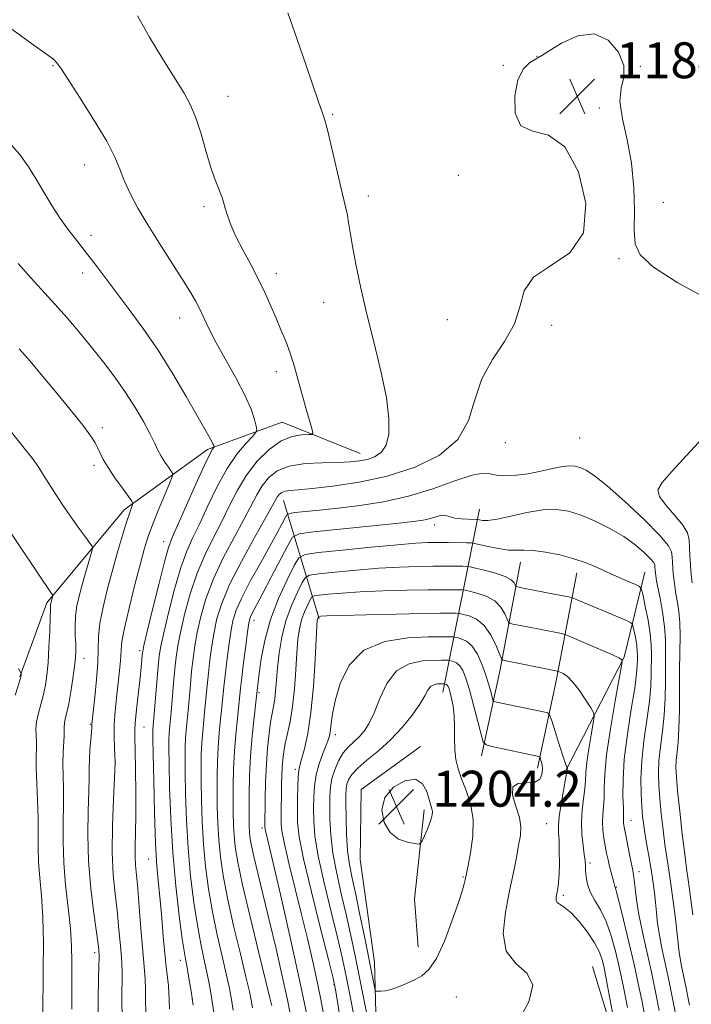
# Model space of a CAD drawing. Extents: x 2197300 to 2200200, y 322300 to 325200.
# Drawn here: x 2199165 to 2199315, y 323696 to 323915 of the extents above; entities that cross this region are included whole.
import ezdxf

# ---------------------------------------------------------------- set-up
doc = ezdxf.new("R2010")
doc.units = 0
doc.header["$MEASUREMENT"] = 0
for name, color, linetype, lineweight in [('DTM HARD BREAKLINE', 7, 'Continuous', 0), ('DTM SPOT ELEVATION', 2, 'Continuous', 13), ('INDEX CONTOUR', 41, 'Continuous', 13), ('INTERMEDIATE CONTOUR', 44, 'Continuous', 0), ('INTERMEDIATE CONTOUR DEPRESSION', 44, 'Continuous', 0), ('SPOT ELEVATION', 7, 'Continuous', 0)]:
    doc.layers.add(name, color=color, linetype=linetype, lineweight=lineweight)
doc.styles.add('Style-ITALICS', font='ITALICS.shx')

# ---------------------------------------------------------------- blocks, each defined once
blk = doc.blocks.new('SPOT')
at = {"layer": 'SPOT ELEVATION'}
for p, q in [((-3.90999999968335, -3.909999999974389), (3.820000000298023, 3.809999999997672)), ((-1.649999999906868, 3.770000000018626), (1.720000000204891, -3.929999999993015))]:
    blk.add_line(p, q, dxfattribs=at)

msp = doc.modelspace()

# ---------------------------------------------------------------- linework, layer by layer
at = {"layer": 'DTM HARD BREAKLINE', "extrusion": (-0.1118106459408231, 0.3684573601529254, 0.9228962851823781), "elevation": -125493.7808461836, "flags": 128}
msp.add_lwpolyline([(-2198489.650435858, 303864.2272799034), (-2198489.650435859, 303894.0416958797)], dxfattribs=at)
at = {"layer": 'DTM HARD BREAKLINE', "extrusion": (0.06935482317480961, 0.3442398348810586, 0.9363166369254861), "elevation": 265108.3145248469, "flags": 128}
msp.add_lwpolyline([(-2091993.802965606, -703453.6940582766), (-2091993.802965606, -703498.0901695928)], dxfattribs=at)
at = {"layer": 'DTM HARD BREAKLINE', "extrusion": (-0.805540017983535, 0.2816026170885088, 0.5213494466056225), "elevation": -1679803.354510603, "flags": 128}
msp.add_lwpolyline([(-1031371.75749608, 1027681.449224635), (-1031390.967317282, 1027676.87896541), (-1031415.396197696, 1027669.906390439)], dxfattribs=at)
at = {"layer": 'DTM HARD BREAKLINE', "extrusion": (-0.8082194291478585, 0.2805042387188954, 0.5177825087897843), "elevation": -1686066.849463604, "flags": 128}
msp.add_lwpolyline([(-1026948.803819821, 1021863.094613374), (-1026968.170487284, 1021858.535941268), (-1026992.759013167, 1021851.58104408)], dxfattribs=at)
at = {"layer": 'DTM HARD BREAKLINE', "extrusion": (-0.2716003639127646, 0.2929906303037257, 0.9167277310503263), "elevation": -501373.6800815762, "flags": 128}
msp.add_lwpolyline([(-1833027.97782157, 1153436.484746289), (-1833011.756613539, 1153448.224052487), (-1832985.197892081, 1153458.76189451)], dxfattribs=at)
at = {"layer": 'DTM HARD BREAKLINE', "extrusion": (0.07864139456974212, -0.06150524758693351, 0.9950038369671728), "elevation": 154239.2368295505, "flags": 128}
msp.add_lwpolyline([(1609879.503411885, -1525132.938225474), (1609862.489611428, -1525143.555564784), (1609854.583151059, -1525150.867506006)], dxfattribs=at)
at = {"layer": 'DTM HARD BREAKLINE'}
for points in [[(2199241.05, 323818.56, 1181.29), (2199223.62, 323825.55, 1179.13), (2199207.02, 323819.41, 1175.7), (2199188.41, 323805.99, 1171.54), (2199171.17, 323785.27, 1167.7), (2199165.16, 323768.8, 1165.91)], [(2199244.92, 323679.95, 1199.77), (2199244.22, 323705.24, 1202.77), (2199241.06, 323728.12, 1203.72), (2199241.22, 323743.68, 1203.88), (2199254.45, 323753.26, 1203.77)], [(2199306.87, 323561.15, 1195.61), (2199304.33, 323596.67, 1195.19), (2199304.68, 323629.72, 1195.72), (2199301.76, 323674.97, 1197.45), (2199292.83, 323704.24, 1199.46)]]:
    msp.add_polyline3d(points, dxfattribs=at)
at = {"layer": 'DTM SPOT ELEVATION'}
for p in [(2199280.42, 323906.99, 1183.98), (2199172.56, 323904.97, 1177.89), (2199272.93, 323905.03, 1183.89), (2199303.51, 323904.81, 1183.73), (2199211.6, 323898.14, 1180.79), (2199234.9, 323894.11, 1182.14), (2199294.37, 323895.51, 1184.13), (2199179.62, 323882.78, 1177.26), (2199262.9, 323880.54, 1183.53), (2199242.87, 323875.91, 1182.43), (2199308.58, 323874.53, 1183.9), (2199206.2, 323873.55, 1179.66), (2199181, 323867.14, 1176.49), (2199298.72, 323861.92, 1184.05), (2199179.16, 323858.76, 1175.45), (2199222.34, 323858.6, 1180.52), (2199232.92, 323852.23, 1181.36), (2199200.76, 323848.72, 1177.31), (2199260.49, 323848.34, 1183.3), (2199283.74, 323847.07, 1184.26), (2199222.32, 323836.77, 1179.41), (2199183.53, 323824.27, 1172.42), (2199289.94, 323821.96, 1184.76), (2199273.39, 323820.94, 1184.83), (2199181.7, 323815.94, 1171.63), (2199257.6, 323802.62, 1188.53), (2199197.2, 323798.91, 1175.33), (2199217.36, 323781.35, 1188.59), (2199179.5, 323772.9, 1170.62), (2199191.88, 323774.59, 1175.65), (2199218.46, 323765.23, 1190.24), (2199180.9, 323758.22, 1171.87), (2199192.82, 323757.62, 1176.89), (2199235.52, 323755.92, 1198.51), (2199186.47, 323749.79, 1174.01), (2199226.58, 323748.16, 1195.68), (2199282.61, 323736.07, 1198.97), (2199301.41, 323736.82, 1191.26), (2199219.18, 323735.12, 1191.66), (2199193.87, 323728.21, 1177.17), (2199292.23, 323727.34, 1195.65), (2199303.18, 323725.37, 1191.47), (2199263.92, 323724.18, 1202.12), (2199286.33, 323720.15, 1197.71), (2199298.13, 323721.98, 1193.89), (2199181.82, 323707.37, 1171.59), (2199200.92, 323705.63, 1179.42), (2199235.16, 323700.19, 1195.85), (2199203.6, 323697.05, 1179.98), (2199262.47, 323697.5, 1201.23)]:
    msp.add_point(p, dxfattribs=at)
at = {"layer": 'INDEX CONTOUR', "flags": 128}
for points, elevation in [([(2199191.413, 323916.0140000001), (2199194.091, 323911.316), (2199197.0511, 323906.3940000001), (2199201.762, 323898.7870000001), (2199203.234, 323896.1269), (2199204.427, 323893.2930000001), (2199205.559, 323889.7570000001), (2199206.644, 323885.9340000001), (2199207.646, 323882.4780000001), (2199208.531, 323879.888), (2199209.272, 323878.0530000001), (2199209.844, 323876.7110000001), (2199210.245, 323875.6040000001), (2199210.566, 323874.5140000001), (2199210.92, 323873.2280000001), (2199211.42, 323871.5640000001), (2199212.179, 323869.464), (2199213.311, 323866.9000000001), (2199214.868, 323863.8860000001), (2199216.646, 323860.6180000001), (2199218.381, 323857.3350000001), (2199219.867, 323854.2341000001), (2199221.137, 323851.3450000001), (2199222.2821, 323848.6570000001), (2199223.379, 323846.1270000001), (2199224.434, 323843.5960000001), (2199225.44, 323840.8700000001), (2199226.39, 323837.8250000001), (2199227.293, 323834.6000000001), (2199228.16, 323831.4000000001), (2199228.986, 323828.4350000001), (2199230.233, 323824.121), (2199230.477, 323823.1460000001), (2199230.281, 323822.7910000001), (2199229.4779, 323822.7530000001), (2199227.961, 323822.7210000001), (2199225.866, 323822.3670000001), (2199223.391, 323821.3540000001), (2199220.734, 323819.4480000001), (2199218.104, 323816.8150000001), (2199215.71, 323813.7220000001), (2199213.694, 323810.3990000001), (2199211.918, 323806.942), (2199210.179, 323803.4110000001), (2199208.327, 323799.8250000001), (2199206.447, 323796.039)], 1180), ([(2199160.71, 323826.4530000001), (2199165.8531, 323820.089), (2199167.9571, 323817.4080000001), (2199169.387, 323815.4091), (2199170.458, 323813.7250000001), (2199171.621, 323811.8410000001), (2199173.208, 323809.3911000001), (2199175.0701, 323806.6170000001), (2199176.939, 323803.9120000001), (2199178.578, 323801.6130000001), (2199179.888, 323799.8261000001), (2199180.802, 323798.6040000001), (2199181.275, 323797.903), (2199181.348, 323797.3050000001), (2199181.083, 323796.2970000001), (2199180.551, 323794.5110000001), (2199179.859, 323792.1511000001), (2199179.121, 323789.5651000001), (2199178.444, 323787.039), (2199177.903, 323784.615), (2199177.566, 323782.2710000001), (2199177.467, 323780.0110000001), (2199177.522, 323777.92), (2199177.617, 323776.1080000001), (2199177.648, 323774.5960000001), (2199177.572, 323773.0590000001), (2199177.357, 323771.0850000001), (2199176.99, 323768.4220000001), (2199176.53, 323765.4720000001), (2199176.056, 323762.7970000001), (2199175.636, 323760.8290000001), (2199175.309, 323759.4720000001), (2199175.106, 323758.4990000001), (2199175.037, 323757.6840000001), (2199175.037, 323756.8030000001), (2199175.02, 323755.6311000001), (2199174.818, 323751.9310000001), (2199174.758, 323749.5170000001), (2199174.802, 323746.812), (2199174.885, 323743.773), (2199174.917, 323740.3330000001), (2199174.85, 323736.441), (2199174.806, 323732.115), (2199174.948, 323727.3910000001), (2199175.378, 323722.3609000001), (2199175.945, 323717.3510000001), (2199176.434, 323712.74), (2199176.686, 323708.7930000001), (2199176.758, 323705.3080000001), (2199176.77, 323698.4840000001), (2199176.741, 323694.785)], 1170), ([(2199311.628, 323692.2180000001), (2199310.741, 323696.768), (2199309.83, 323701.2300000001), (2199308.275, 323708.376), (2199307.716, 323711.2520000001), (2199307.333, 323713.8630000001), (2199307.073, 323716.273), (2199306.8629, 323718.523), (2199306.637, 323720.6800000001), (2199306.354, 323722.8940000001), (2199305.9821, 323725.338), (2199305.507, 323728.1010000001), (2199305, 323730.9450000001), (2199304.551, 323733.55), (2199304.225, 323735.713), (2199303.994, 323737.7120000001), (2199303.804, 323739.9400000001), (2199303.633, 323742.724), (2199303.58, 323746.1130000001), (2199303.774, 323750.088), (2199304.285, 323754.5530000001), (2199304.94, 323759.111), (2199305.508, 323763.289), (2199305.815, 323766.7250000001), (2199305.92, 323769.4990000001), (2199305.9661, 323773.8400000001), (2199305.914, 323775.9270000001), (2199305.674, 323778.3920000001), (2199305.184, 323781.4010000001), (2199304.586, 323784.4570000001), (2199304.07, 323786.898), (2199303.734, 323788.2650000001), (2199303.3, 323788.9000000001), (2199302.396, 323789.3480000001), (2199300.763, 323790.0420000001), (2199298.602, 323790.9780000001), (2199296.228, 323792.0370000001), (2199293.868, 323793.116), (2199291.409, 323794.1570000001), (2199288.651, 323795.115), (2199285.505, 323795.942), (2199282.322, 323796.572), (2199279.566, 323796.9350000001), (2199277.535, 323797.012), (2199275.883, 323796.974), (2199274.103, 323797.0430000001), (2199271.86, 323797.3730000001), (2199269.523, 323797.8450000001), (2199266.537, 323798.5171000001), (2199265.791, 323798.6130000001), (2199264.7559, 323798.6420000001), (2199260.687, 323798.7010000001), (2199258.336, 323798.7160000001), (2199256.1331, 323798.6900000001), (2199253.429, 323798.5519000001), (2199249.361, 323798.219), (2199243.489, 323797.6560000001), (2199237.063, 323797.0060000001), (2199231.756, 323796.4570000001), (2199228.762, 323796.0610000001), (2199227.351, 323795.317), (2199226.313, 323793.588), (2199224.723, 323790.437), (2199222.789, 323786.2321000001), (2199221.006, 323781.5440000001), (2199219.756, 323776.9120000001), (2199218.989, 323772.7690000001), (2199218.544, 323769.5170000001), (2199217.929, 323764.5210000001), (2199217.388, 323759.7260000001), (2199216.9789, 323755.66), (2199216.619, 323751.137), (2199216.396, 323746.6590000001), (2199216.29, 323742.6060000001), (2199216.254, 323739.3240000001), (2199216.252, 323737.039), (2199216.279, 323735.5030000001), (2199216.34, 323734.3470000001), (2199216.463, 323733.1790000001), (2199216.754, 323731.5050000001), (2199217.3431, 323728.8070000001)], 1190), ([(2199206.447, 323796.039), (2199204.68, 323791.866), (2199203.148, 323787.2500000001), (2199201.903, 323782.6520000001), (2199200.9811, 323778.6620000001), (2199200.388, 323775.6630000001), (2199200.0199, 323773.191), (2199199.743, 323770.5750000001), (2199199.453, 323767.3570000001), (2199198.897, 323760.9040000001), (2199198.557, 323757.2310000001), (2199198.466, 323756.0820000001), (2199198.415, 323754.8810000001), (2199198.409, 323752.9461000001), (2199198.45, 323749.5240000001), (2199198.557, 323744.1180000001), (2199198.793, 323737.2479000001), (2199199.235, 323729.691), (2199199.914, 323722.214), (2199200.688, 323715.5560000001), (2199201.374, 323710.4450000001), (2199201.837, 323707.3280000001), (2199202.148, 323705.5110000001), (2199202.432, 323704.0140000001), (2199202.775, 323702.1050000001), (2199203.426, 323698.316), (2199203.609, 323697.1621000001), (2199203.7811, 323695.6880000001)], 1180), ([(2199276.163, 323691.9090000001), (2199278.59, 323696.3840000001), (2199279.526, 323700.1149), (2199278.219, 323702.7320000001), (2199275.733, 323704.9320000001), (2199273.582, 323707.6810000001), (2199272.912, 323711.6529000001), (2199273.398, 323716.3770000001), (2199274.346, 323721.0950000001), (2199275.187, 323725.1820000001), (2199275.841, 323728.5570000001), (2199276.354, 323731.2710000001), (2199276.733, 323733.4340000001), (2199276.845, 323735.3790000001), (2199276.516, 323737.4950000001), (2199275.719, 323740.0060000001), (2199274.993, 323742.4700000001), (2199275.021, 323744.2830000001), (2199276.245, 323745.0440000001), (2199278.143, 323745.1830000001), (2199279.949, 323745.3350000001), (2199281.065, 323745.9820000001), (2199281.555, 323747.0090000001), (2199281.652, 323748.1440000001), (2199281.56, 323749.1570000001), (2199281.389, 323749.9680000001), (2199281.224, 323750.5340000001), (2199281.119, 323750.838), (2199281.013, 323750.964), (2199280.815, 323751.0190000001), (2199270.387, 323753.2530000001), (2199269.09, 323753.6140000001), (2199268.47, 323754.312), (2199267.995, 323755.9490000001), (2199267.254, 323758.8780000001), (2199266.319, 323762.4840000001), (2199265.3849, 323765.9060000001), (2199264.596, 323768.4621000001), (2199263.909, 323770.1790000001), (2199263.232, 323771.263), (2199262.509, 323771.903), (2199261.824, 323772.236), (2199261.294, 323772.3840000001), (2199260.993, 323772.452), (2199260.809, 323772.4780000001), (2199260.14, 323772.4890000001), (2199259.215, 323772.4850000001), (2199257.526, 323772.4580000001), (2199254.94, 323772.3230000001), (2199251.928, 323771.6940000001), (2199249.107, 323770.115)], 1200), ([(2199249.107, 323770.115), (2199246.955, 323767.3360000001), (2199245.3741, 323763.9450000001), (2199244.122, 323760.7420000001), (2199242.9889, 323758.3450000001), (2199241.89, 323756.6591), (2199240.77, 323755.4090000001), (2199239.595, 323754.3320000001), (2199238.406, 323753.2120000001), (2199237.264, 323751.844), (2199236.23, 323750.0930000001), (2199235.37, 323748.1090000001), (2199234.7491, 323746.1140000001), (2199234.405, 323744.2440000001), (2199234.2699, 323742.2980000001), (2199234.249, 323739.9880000001), (2199234.283, 323737.084), (2199234.473, 323733.5730000001), (2199234.956, 323729.4990000001), (2199235.8119, 323724.9500000001), (2199236.894, 323720.1899000001), (2199237.998, 323715.528), (2199238.9761, 323711.1400000001), (2199239.906, 323706.665), (2199244.154, 323685.4440000001)], 1200), ([(2199217.3431, 323728.8070000001), (2199218.312, 323724.7370000001), (2199220.927, 323713.9780000001), (2199222.293, 323708.2200000001), (2199223.597, 323702.4870000001), (2199224.8, 323696.8410000001), (2199225.865, 323691.3890000001)], 1190)]:
    msp.add_lwpolyline(points, dxfattribs=dict(at, elevation=elevation))
at = {"layer": 'INTERMEDIATE CONTOUR', "flags": 128}
for points, elevation in [([(2199224.878, 323916.6950000001), (2199227.011, 323910.7610000001), (2199228.944, 323905.1930000001), (2199231.765, 323896.861), (2199232.555, 323894.5950000001), (2199233.141, 323892.7800000001), (2199233.797, 323890.3110000001), (2199234.715, 323886.452), (2199236.7059, 323877.8561000001), (2199237.852, 323873.1720000001), (2199238.174, 323871.665), (2199238.449, 323869.9760000001), (2199238.785, 323867.7690000001), (2199239.291, 323864.7560000001), (2199240.061, 323860.7200000001), (2199241.119, 323855.7180000001), (2199242.4749, 323849.8770000001), (2199244.08, 323843.414), (2199245.656, 323836.9130000001), (2199246.87, 323831.05), (2199247.452, 323826.365), (2199247.403, 323822.8530000001), (2199246.789, 323820.371), (2199245.692, 323818.7610000001), (2199244.253, 323817.7980000001), (2199242.629, 323817.2390000001), (2199240.897, 323816.8770000001), (2199238.8261, 323816.653), (2199236.104, 323816.5420000001), (2199232.582, 323816.486), (2199228.743, 323816.2930000001), (2199225.2349, 323815.7340000001), (2199222.553, 323814.6470000001), (2199220.608, 323813.1270000001), (2199219.16, 323811.334), (2199217.958, 323809.3520000001), (2199215.085, 323803.8420000001), (2199212.915, 323799.838), (2199210.509, 323795.2720000001), (2199208.3081, 323790.5970000001), (2199206.654, 323786.2040000001), (2199205.5051, 323782.219), (2199204.721, 323778.7040000001), (2199204.173, 323775.664), (2199203.779, 323772.8810000001), (2199203.469, 323770.084), (2199203.184, 323767.088), (2199202.664, 323761.2830000001), (2199202.2419, 323756.9170000001), (2199202.096, 323755.0930000001), (2199202.012, 323753.2370000001), (2199201.985, 323750.8780000001)], 1182), ([(2199163.397, 323913.0511), (2199167.277, 323910.224), (2199171.651, 323907.1161000001), (2199172.648, 323906.3580000001), (2199173.358, 323905.6450000001), (2199174.278, 323904.3641000001), (2199175.935, 323901.8410000001), (2199178.63, 323897.702), (2199181.767, 323892.7550000001), (2199184.525, 323888.1070000001), (2199186.3109, 323884.5800000001), (2199187.434, 323881.8529000001), (2199188.432, 323879.322), (2199189.753, 323876.4780000001), (2199191.503, 323873.1981), (2199193.698, 323869.4529), (2199196.2881, 323865.3020000001), (2199201.305, 323857.513), (2199203.056, 323854.7280000001), (2199204.316, 323852.5780000001), (2199205.299, 323850.697), (2199207.332, 323846.3820000001), (2199208.88, 323843.365), (2199213.31, 323835.387)], 1178), ([(2199318.555, 323852.9390000001), (2199311.805, 323856.5820000001), (2199306.445, 323860.072), (2199303.449, 323862.7720000001), (2199302.305, 323865.2350000001), (2199302.128, 323868.3070000001), (2199302.141, 323872.5970000001), (2199302.005, 323877.7590000001), (2199301.492, 323883.2100000001), (2199300.504, 323888.4230000001), (2199299.465, 323893.0900000001), (2199298.931, 323896.9610000001), (2199299.231, 323899.92), (2199299.783, 323902.4010000001), (2199299.781, 323904.974), (2199298.593, 323907.9530000001), (2199296.301, 323910.6350000001), (2199293.165, 323912.0590000001), (2199289.511, 323911.6010000001), (2199285.9391, 323909.9770000001), (2199283.119, 323908.2370000001), (2199281.497, 323907.1900000001), (2199280.638, 323906.67), (2199279.885, 323906.2690000001), (2199278.75, 323905.5820000001), (2199277.407, 323904.2210000001), (2199276.198, 323901.8040000001), (2199275.468, 323898.214), (2199275.573, 323894.3940000001), (2199276.869, 323891.5519000001), (2199279.536, 323890.3739000001), (2199283.041, 323889.4490000001), (2199286.671, 323886.8410000001), (2199289.701, 323881.2870000001), (2199291.351, 323874.2050000001), (2199290.829, 323867.6830000001), (2199287.763, 323863.2720000001), (2199283.464, 323860.3730000001), (2199279.665, 323857.8481000001), (2199277.609, 323854.7930000001), (2199276.5909, 323851.2290000001), (2199275.414, 323847.4080000001), (2199273.223, 323843.5190000001), (2199270.517, 323839.486), (2199268.136, 323835.1690000001), (2199266.603, 323830.5220000001), (2199265.179, 323825.876), (2199262.811, 323821.6540000001), (2199258.726, 323818.197), (2199253.271, 323815.5100000001), (2199247.076, 323813.5170000001), (2199240.768, 323812.1310000001), (2199234.969, 323811.2420000001), (2199230.302, 323810.7290000001), (2199227.202, 323810.469), (2199225.36, 323810.3260000001), (2199224.282, 323810.1590000001), (2199223.544, 323809.8590000001), (2199223.008, 323809.441), (2199222.609, 323808.947), (2199222.223, 323808.3050000001), (2199221.49, 323806.9680000001), (2199219.992, 323804.273), (2199217.503, 323799.8510000001), (2199214.571, 323794.5040000001), (2199211.936, 323789.3280000001), (2199210.161, 323785.1580000001), (2199209.107, 323781.7870000001), (2199208.46, 323778.7450000001), (2199207.957, 323775.664), (2199207.537, 323772.572), (2199207.194, 323769.5930000001), (2199206.915, 323766.8190000001), (2199206.431, 323761.6610000001), (2199205.926, 323756.6030000001), (2199205.727, 323754.1040000001), (2199205.608, 323751.5920000001), (2199205.561, 323748.8100000001), (2199205.5721, 323745.4440000001), (2199205.635, 323741.2860000001), (2199205.788, 323736.55), (2199206.077, 323731.5540000001), (2199206.546, 323726.5510000001), (2199207.212, 323721.5430000001), (2199208.092, 323716.4670000001), (2199209.162, 323711.3480000001), (2199210.261, 323706.577), (2199211.1939, 323702.633), (2199211.826, 323699.7720000001), (2199212.267, 323697.3600000001), (2199212.689, 323694.5410000001)], 1184), ([(2199162.446, 323888.1681000001), (2199165.152, 323885.116), (2199167.12, 323882.3690000001), (2199168.78, 323879.6560000001), (2199170.484, 323876.778), (2199172.289, 323873.817), (2199174.177, 323870.9270000001), (2199176.123, 323868.2230000001), (2199178.088, 323865.67), (2199180.027, 323863.191), (2199181.938, 323860.6860000001), (2199186.411, 323854.7540000001), (2199189.33, 323850.9210000001), (2199192.6, 323846.49), (2199195.996, 323841.5570000001), (2199199.292, 323836.3040000001), (2199202.251, 323831.2690000001), (2199207.303, 323822.4060000001), (2199207.892, 323821.3460000001), (2199208.219, 323820.6880000001), (2199208.376, 323820.2980000001), (2199208.436, 323820.0910000001), (2199208.456, 323819.9841000001), (2199208.427, 323819.9070000001), (2199208.323, 323819.795), (2199208.084, 323819.4830000001), (2199207.4969, 323818.4160000001), (2199206.315, 323815.9400000001), (2199204.425, 323811.736), (2199199.151, 323799.7990000001), (2199198.323, 323797.5730000001), (2199197.424, 323794.4040000001), (2199196.135, 323789.3410000001), (2199194.699, 323783.5170000001), (2199193.502, 323778.5800000001), (2199192.826, 323775.7390000001)], 1176), ([(2199164.812, 323860.8450000001), (2199167.667, 323857.6280000001), (2199173.005, 323851.7940000001), (2199175.705, 323848.7320000001), (2199178.441, 323845.5190000001), (2199181.164, 323842.2180000001), (2199183.828, 323838.8810000001), (2199186.3751, 323835.523), (2199188.748, 323832.1440000001), (2199190.884, 323828.7870000001), (2199192.711, 323825.6510000001), (2199194.154, 323822.974), (2199195.182, 323820.915), (2199195.953, 323819.3190000001), (2199196.673, 323817.9500000001), (2199197.484, 323816.637), (2199198.286, 323815.4700000001), (2199198.92, 323814.5979000001), (2199199.236, 323814.0480000001), (2199199.135, 323813.3320000001), (2199198.532, 323811.8370000001), (2199197.41, 323809.1769000001), (2199196.039, 323805.8730000001), (2199194.757, 323802.6730000001), (2199193.799, 323800.0610000001), (2199192.991, 323797.4660000001), (2199192.058, 323794.0550000001), (2199190.823, 323789.3280000001), (2199189.516, 323784.1270000001), (2199188.468, 323779.6320000001), (2199187.9171, 323776.697), (2199187.725, 323774.8750000001), (2199187.657, 323773.3990000001), (2199187.525, 323771.6320000001), (2199187.305, 323769.4750000001), (2199186.701, 323764.1500000001), (2199186.412, 323761.1740000001), (2199186.227, 323758.1890000001), (2199186.197, 323755.3700000001), (2199186.268, 323752.9500000001), (2199186.441, 323749.7930000001), (2199186.247, 323746.1590000001), (2199186.012, 323741.5340000001), (2199185.799, 323735.6730000001), (2199185.759, 323729.7490000001), (2199185.994, 323724.6880000001)], 1174), ([(2199165.051, 323841.8510000001), (2199167.454, 323839.1190000001), (2199169.942, 323836.1690000001), (2199173.076, 323832.4110000001), (2199176.402, 323828.3700000001), (2199179.218, 323824.849), (2199181.0051, 323822.441), (2199181.98, 323820.8940000001), (2199182.545, 323819.7470000001), (2199183.066, 323818.5860000001), (2199183.768, 323817.191), (2199184.839, 323815.3900000001), (2199186.365, 323813.126), (2199188.024, 323810.8030000001), (2199190.142, 323807.893), (2199190.379, 323807.4120000001), (2199190.303, 323807.0830000001), (2199190.0721, 323806.5160000001), (2199189.67, 323805.4120000001), (2199189.036, 323803.4920000001), (2199188.135, 323800.5790000001), (2199187.044, 323796.8910000001), (2199185.868, 323792.7420000001), (2199184.717, 323788.4510000001), (2199183.726, 323784.3350000001), (2199183.037, 323780.7160000001), (2199182.731, 323777.7600000001), (2199182.539, 323771.9550000001), (2199182.261, 323768.1730000001), (2199181.881, 323764.2830000001), (2199181.225, 323758.2180000001), (2199181.2191, 323757.9980000001), (2199181.191, 323757.5110000001), (2199181.111, 323756.4820000001), (2199180.961, 323754.7470000001), (2199180.793, 323752.594), (2199180.672, 323750.4210000001), (2199180.639, 323748.4580000001), (2199180.637, 323746.268), (2199180.582, 323743.246), (2199180.436, 323738.9559000001), (2199180.34, 323733.6440000001), (2199180.48, 323727.7250000001), (2199180.97, 323721.664), (2199181.641, 323716.1240000001), (2199182.608, 323709.2320000001), (2199182.762, 323707.9870000001), (2199182.8121, 323707.4800000001), (2199182.836, 323707.1130000001), (2199182.838, 323706.3050000001), (2199182.802, 323704.4850000001), (2199182.723, 323701.312), (2199182.642, 323697.3860000001), (2199182.61, 323693.5420000001)], 1172), ([(2199213.31, 323835.387), (2199215.336, 323831.5020000001), (2199216.697, 323828.3920000001), (2199217.478, 323826.1199), (2199217.877, 323824.6350000001), (2199218.028, 323823.812), (2199217.803, 323823.2220000001), (2199217.0111, 323822.3600000001), (2199215.535, 323820.7970000001), (2199213.5631, 323818.4190000001), (2199211.3599, 323815.1860000001), (2199209.162, 323811.1730000001), (2199207.099, 323806.8950000001), (2199205.272, 323802.9800000001), (2199203.739, 323799.812), (2199202.385, 323796.8060000001), (2199201.052, 323793.1350000001), (2199199.641, 323788.2960000001), (2199198.301, 323783.0839000001), (2199197.242, 323778.621), (2199196.6041, 323775.6620000001), (2199196.261, 323773.501), (2199196.017, 323771.067), (2199194.835, 323757.0710000001), (2199194.819, 323756.5250000001), (2199194.8319, 323755.013), (2199194.89, 323751.5640000001), (2199195.004, 323745.643), (2199195.181, 323738.4700000001), (2199195.425, 323731.7050000001), (2199195.734, 323726.584), (2199196.083, 323722.6460000001), (2199196.443, 323719.0119), (2199196.791, 323715.0240000001), (2199197.128, 323710.9280000001), (2199197.459, 323707.191), (2199197.785, 323704.1790000001), (2199198.071, 323701.8240000001), (2199198.275, 323699.9540000001), (2199198.375, 323698.371), (2199198.425, 323696.7670000001), (2199198.497, 323694.8130000001)], 1178), ([(2199315.157, 323715.7710000001), (2199314.573, 323720.339), (2199314.134, 323723.5361000001), (2199313.768, 323726.1240000001), (2199313.358, 323729.2740000001), (2199312.831, 323733.7700000001), (2199312.269, 323738.8520000001), (2199311.793, 323743.3730000001), (2199311.503, 323746.4830000001), (2199311.399, 323748.5270000001), (2199311.461, 323750.1450000001), (2199311.896, 323754.1980000001), (2199312.092, 323757.2700000001), (2199312.176, 323761.2849000001), (2199312.211, 323770.3521000001), (2199312.333, 323777.8910000001), (2199312.2811, 323780.876), (2199312.064, 323783.371), (2199311.765, 323785.3620000001), (2199311.496, 323786.8250000001), (2199311.343, 323787.7830000001), (2199311.2, 323789.0250000001), (2199310.953, 323790.6770000001), (2199310.817, 323791.7770000001), (2199310.708, 323793.0360000001), (2199310.629, 323794.3360000001), (2199310.581, 323795.5330000001), (2199310.457, 323796.6050000001), (2199309.739, 323798.0070000001), (2199307.802, 323800.312), (2199304.306, 323803.834), (2199300.038, 323807.8430000001), (2199296.072, 323811.3510000001), (2199293.232, 323813.6040000001), (2199291.366, 323814.8050000001), (2199290.072, 323815.3931000001), (2199288.97, 323815.7251), (2199287.752, 323815.8320000001), (2199286.129, 323815.6590000001), (2199283.906, 323815.1949000001), (2199281.26, 323814.5920000001), (2199278.463, 323814.0410000001), (2199275.769, 323813.7039000001), (2199273.367, 323813.6050000001), (2199271.43, 323813.7370000001), (2199269.9761, 323814.0290000001), (2199268.409, 323814.148), (2199265.98, 323813.6960000001), (2199262.153, 323812.4290000001), (2199257.242, 323810.7029), (2199251.777, 323809.0271000001), (2199246.2389, 323807.7990000001), (2199240.929, 323806.9760000001), (2199236.098, 323806.403), (2199231.982, 323805.9530000001), (2199226.485, 323805.3730000001), (2199225.269, 323805.213), (2199224.699, 323804.9160000001), (2199224.285, 323804.2300000001), (2199223.607, 323802.9230000001), (2199222.507, 323800.8600000001), (2199220.898, 323797.9290000001), (2199218.783, 323794.1510000001), (2199216.536, 323790.084), (2199214.624, 323786.4190000001), (2199213.389, 323783.626), (2199212.674, 323781.2931000001), (2199212.2, 323778.7860000001), (2199211.741, 323775.665), (2199211.296, 323772.262), (2199210.92, 323769.1020000001), (2199210.646, 323766.55), (2199210.1981, 323762.039), (2199209.912, 323759.327), (2199209.61, 323756.289), (2199209.358, 323753.115), (2199209.204, 323749.9480000001), (2199209.137, 323746.7420000001), (2199209.133, 323743.4040000001), (2199209.174, 323739.871), (2199209.2851, 323736.2010000001), (2199209.498, 323732.4850000001), (2199209.862, 323728.7200000001), (2199210.474, 323724.5370000001), (2199211.45, 323719.4770000001), (2199212.824, 323713.3581000001), (2199214.318, 323707.1099), (2199215.576, 323701.942), (2199216.34, 323698.6950000001), (2199216.738, 323696.736), (2199216.997, 323695.067)], 1186), ([(2199157.412, 323809.2720000001), (2199172.488, 323786.9180000001), (2199172.498, 323786.8400000001), (2199172.119, 323785.501), (2199172.048, 323785.1850000001), (2199172.004, 323784.8790000001), (2199171.988, 323784.5040000001), (2199171.975, 323783.6710000001), (2199171.93, 323781.914), (2199171.828, 323778.9700000001), (2199171.67, 323775.3900000001), (2199171.466, 323771.9280000001), (2199171.216, 323769.1560000001), (2199170.889, 323766.9201), (2199170.446, 323764.8810000001), (2199169.314, 323760.7060000001), (2199168.909, 323758.7970000001), (2199168.7709, 323757.1660000001), (2199168.807, 323755.7280000001), (2199168.872, 323754.3530000001), (2199168.861, 323752.8791000001), (2199168.82, 323751.0320000001), (2199168.835, 323748.508), (2199168.961, 323745.1350000001), (2199169.133, 323741.2750000001), (2199169.252, 323737.42), (2199169.262, 323733.942), (2199169.2529, 323730.7150000001), (2199169.351, 323727.4920000001), (2199169.639, 323724.0170000001), (2199170.008, 323720.0070000001), (2199170.305, 323715.17), (2199170.418, 323709.4300000001), (2199170.3959, 323703.5710000001), (2199170.268, 323693.0070000001)], 1168), ([(2199314.459, 323695.6510000001), (2199313.642, 323699.789), (2199312.6131, 323704.7110000001), (2199312.339, 323706.121), (2199312.151, 323707.4180000001), (2199311.708, 323711.4380000001), (2199311.309, 323714.861), (2199310.818, 323718.812), (2199310.306, 323722.6060000001), (2199309.8289, 323725.7490000001), (2199309.385, 323728.5261000001), (2199308.955, 323731.4119000001), (2199308.528, 323734.7420000001), (2199308.131, 323738.2820000001), (2199307.799, 323741.6569000001), (2199307.568, 323744.6040000001), (2199307.49, 323747.3200000001), (2199307.618, 323750.116), (2199307.97, 323753.236), (2199308.418, 323756.6540000001), (2199308.8, 323760.2790000001), (2199308.995, 323764.0050000001), (2199309.056, 323767.665), (2199309.077, 323771.0760000001), (2199309.12, 323774.1300000001), (2199309.1, 323777.0190000001), (2199308.897, 323780.0060000001), (2199308.444, 323783.2250000001), (2199307.877, 323786.2930000001), (2199307.107, 323790.0780000001), (2199306.997, 323790.6980000001), (2199306.819, 323791.9930000001), (2199306.778, 323792.4600000001), (2199306.731, 323793.3860000001), (2199306.685, 323793.7840000001), (2199306.419, 323794.3040000001), (2199305.7, 323795.16), (2199304.345, 323796.4950000001), (2199302.354, 323798.1830000001), (2199299.778, 323800.0269000001), (2199296.71, 323801.8410000001), (2199293.436, 323803.4790000001), (2199290.2841, 323804.8010000001), (2199287.469, 323805.6880000001), (2199284.737, 323806.0920000001), (2199281.719, 323805.9820000001), (2199278.207, 323805.3890000001), (2199274.632, 323804.5900000001), (2199271.586, 323803.92), (2199269.518, 323803.6320000001), (2199268.298, 323803.6320000001), (2199267.652, 323803.741), (2199267.299, 323803.816), (2199266.932, 323803.8470000001), (2199265.011, 323803.8910000001), (2199263.514, 323803.9720000001), (2199262.116, 323804.1450000001), (2199261.0911, 323804.4199000001), (2199260.308, 323804.6820000001), (2199259.541, 323804.785), (2199258.609, 323804.6290000001), (2199256.38, 323803.9620000001), (2199255.069, 323803.6891000001), (2199252.895, 323803.4060000001), (2199249.004, 323802.9870000001), (2199230.623, 323801.0709), (2199227.445, 323800.6520000001), (2199225.954, 323799.8780000001), (2199224.874, 323798.084), (2199221.215, 323791.001), (2199219.353, 323787.4310000001), (2199216.737, 323782.5050000001), (2199216.446, 323781.7970000001), (2199216.22, 323780.7631000001), (2199215.939, 323778.8280000001), (2199215.525, 323775.6660000001), (2199215.055, 323771.952), (2199214.645, 323768.611)], 1188), ([(2199307.703, 323694.4780000001), (2199306.878, 323698.6470000001), (2199305.954, 323703.0141000001), (2199303.947, 323711.8991), (2199303.132, 323715.8590000001), (2199302.6011, 323719.1431000001), (2199302.297, 323721.6971), (2199302.1219, 323723.513), (2199301.984, 323724.6810000001), (2199301.8059, 323725.6730000001), (2199301.078, 323729.1960000001), (2199300.141, 323733.876), (2199299.863, 323735.3300000001), (2199299.726, 323736.1780000001), (2199299.688, 323736.709), (2199299.723, 323738.0820000001), (2199299.694, 323739.6420000001), (2199299.607, 323742.2070000001), (2199299.614, 323745.8240000001), (2199299.905, 323750.4760000001), (2199300.592, 323755.9930000001), (2199301.462, 323761.5830000001), (2199302.216, 323766.2980000001), (2199302.634, 323769.4460000001), (2199302.784, 323771.3330000001), (2199302.81, 323772.5231), (2199302.821, 323773.5090000001), (2199302.796, 323774.518), (2199302.68, 323775.709), (2199302.443, 323777.1630000001), (2199302.1539, 323778.6390000001), (2199301.9049, 323779.8190000001), (2199301.716, 323780.491), (2199301.32, 323780.876), (2199300.377, 323781.3070000001), (2199288.532, 323786.3410000001), (2199288.175, 323786.4670000001), (2199287.81, 323786.5481000001), (2199284.304, 323787.241), (2199277.34, 323788.5760000001), (2199276.193, 323788.8080000001), (2199275.734, 323788.986), (2199275.571, 323789.2600000001), (2199275.326, 323789.7450000001), (2199274.687, 323790.3970000001), (2199273.3599, 323791.133), (2199271.212, 323791.8701000001), (2199268.769, 323792.5250000001), (2199266.719, 323793.0140000001), (2199265.533, 323793.2800000001), (2199264.808, 323793.3830000001), (2199263.922, 323793.4110000001), (2199262.369, 323793.4340000001), (2199260.111, 323793.4510000001), (2199257.224, 323793.441), (2199253.771, 323793.3799000001), (2199249.762, 323793.2340000001), (2199245.194, 323792.964), (2199240.2, 323792.5560000001), (2199235.464, 323792.1050000001), (2199231.805, 323791.7300000001), (2199229.771, 323791.4610000001), (2199228.812, 323790.9560000001), (2199228.107, 323789.7810000001), (2199227.025, 323787.6269), (2199225.7, 323784.6820000001), (2199224.458, 323781.2570000001), (2199223.554, 323777.648), (2199222.964, 323774.099), (2199222.593, 323770.8360000001), (2199222.352, 323768.0410000001), (2199222.168, 323765.7110000001), (2199221.976, 323763.7940000001), (2199221.721, 323762.192), (2199221.412, 323760.6040000001), (2199221.068, 323758.6820000001), (2199220.714, 323756.1470000001)], 1192), ([(2199304.521, 323692.8150000001), (2199303.7789, 323696.7350000001), (2199303.023, 323700.4949), (2199302.104, 323704.691), (2199300.9439, 323709.6510000001), (2199299.736, 323714.626), (2199298.744, 323718.5980000001), (2199298.161, 323720.8310000001), (2199297.905, 323721.7200000001), (2199297.783, 323722.0850000001), (2199297.714, 323722.3771), (2199297.565, 323722.9579), (2199296.965, 323725.175), (2199296.609, 323726.5780000001), (2199296.278, 323728.0220000001), (2199295.969, 323729.5210000001), (2199295.667, 323731.121), (2199295.371, 323732.8460000001), (2199295.136, 323734.6350000001), (2199295.034, 323736.4090000001), (2199295.104, 323738.1200000001), (2199295.261, 323739.8620000001), (2199295.3891, 323741.7590000001), (2199295.426, 323744.0020000001), (2199295.542, 323747.0431000001), (2199295.961, 323751.3970000001), (2199296.815, 323757.2440000001), (2199297.8599, 323763.4290000001), (2199299.266, 323771.2530000001), (2199299.439, 323772.3020000001), (2199299.428, 323772.508), (2199299.283, 323772.648), (2199298.665, 323773.0030000001), (2199297.138, 323773.7331000001), (2199294.489, 323774.9080000001), (2199288.788, 323777.3620000001), (2199287.285, 323777.9940000001), (2199286.443, 323778.285), (2199285.541, 323778.486), (2199277.946, 323780.0050000001), (2199275.08, 323780.5560000001), (2199274.4199, 323780.714), (2199274.087, 323781.001), (2199273.795, 323781.664), (2199273.286, 323782.849), (2199272.401, 323784.3090000001), (2199271.011, 323785.6980000001), (2199269.091, 323786.74), (2199267.039, 323787.4360000001), (2199265.363, 323787.8560000001), (2199264.398, 323788.0730000001), (2199263.808, 323788.1560000001), (2199263.087, 323788.1790000001), (2199261.768, 323788.197), (2199259.535, 323788.2000000001), (2199256.111, 323788.165), (2199251.409, 323788.0710000001), (2199246.095, 323787.9170000001), (2199241.027, 323787.7080000001), (2199236.912, 323787.4560000001), (2199233.865, 323787.2030000001), (2199231.855, 323787.0040000001), (2199230.78, 323786.861), (2199230.2731, 323786.594), (2199229.901, 323785.974), (2199229.329, 323784.8360000001), (2199228.629, 323783.2800000001), (2199227.973, 323781.4710000001), (2199227.492, 323779.4970000001), (2199227.159, 323777.148), (2199226.903, 323774.1390000001), (2199226.66, 323770.327), (2199226.368, 323766.143), (2199225.971, 323762.1631000001), (2199225.439, 323758.8400000001), (2199224.859, 323756.1520000001), (2199224.345, 323753.9550000001), (2199223.985, 323752.1001), (2199223.763, 323750.4080000001), (2199223.634, 323748.6940000001), (2199223.558, 323746.817), (2199223.514, 323744.8140000001), (2199223.419, 323737.251), (2199223.443, 323735.812), (2199223.648, 323734.0310000001), (2199224.201, 323731.236), (2199225.21, 323726.974), (2199227.965, 323715.8790000001), (2199229.329, 323710.2290000001), (2199230.5381, 323705.0300000001), (2199231.529, 323700.5530000001), (2199232.27, 323696.9280000001), (2199232.855, 323693.7070000001)], 1194), ([(2199300.588, 323695.1070000001), (2199299.872, 323698.9230000001), (2199299.302, 323701.7970000001), (2199298.707, 323704.5260000001), (2199297.945, 323707.7030000001), (2199296.991, 323711.094), (2199295.851, 323714.2590000001), (2199294.564, 323716.8630000001), (2199293.309, 323719.001), (2199292.3, 323720.876), (2199291.69, 323722.6390000001), (2199291.4, 323724.2500000001), (2199291.29, 323725.6170000001), (2199291.234, 323726.7210000001), (2199291.155, 323727.822), (2199290.99, 323729.2530000001), (2199290.712, 323731.2550000001), (2199290.441, 323733.7050000001), (2199290.333, 323736.388), (2199290.491, 323739.0970000001), (2199290.7979, 323741.6510000001), (2199291.083, 323743.8750000001), (2199291.228, 323745.7030000001), (2199291.334, 323747.5060000001), (2199291.554, 323749.7610000001), (2199291.989, 323752.7420000001), (2199292.5219, 323755.8950000001), (2199292.982, 323758.4610000001), (2199293.207, 323759.9340000001), (2199293.073, 323760.817), (2199292.466, 323761.8670000001), (2199291.338, 323763.621), (2199289.905, 323765.7289), (2199288.453, 323767.621), (2199287.222, 323768.8570000001), (2199286.276, 323769.523), (2199285.632, 323769.8350000001), (2199285.222, 323769.9950000001), (2199284.61, 323770.148), (2199272.819, 323772.5360000001), (2199272.647, 323772.6200000001), (2199272.439, 323773.0170000001), (2199272.02, 323774.067), (2199271.246, 323775.9530000001), (2199270.115, 323778.2210000001), (2199268.663, 323780.2640000001), (2199266.969, 323781.6100000001), (2199265.31, 323782.3460000001), (2199264.007, 323782.6990000001), (2199263.263, 323782.866), (2199262.809, 323782.9300000001), (2199262.2529, 323782.9480000001), (2199261.167, 323782.9600000001), (2199258.959, 323782.9501000001), (2199254.999, 323782.8900000001), (2199249.047, 323782.762), (2199242.428, 323782.6000000001), (2199236.859, 323782.452), (2199233.623, 323782.3550000001), (2199232.267, 323782.3020000001), (2199231.789, 323782.262), (2199231.735, 323782.2330000001), (2199231.6329, 323782.045), (2199231.558, 323781.8780000001), (2199231.488, 323781.6840000001), (2199231.431, 323781.3450000001), (2199231.354, 323780.197), (2199230.971, 323772.6240000001), (2199230.595, 323766.6690000001), (2199230.055, 323760.8450000001), (2199229.354, 323756.1850000001), (2199228.612, 323752.7790000001), (2199227.976, 323750.4800000001), (2199227.56, 323749.0600000001), (2199227.327, 323747.9561000001), (2199227.201, 323746.523), (2199227.119, 323744.3030000001), (2199227.067, 323741.5920000001), (2199227.039, 323738.871), (2199227.083, 323736.3550000001), (2199227.443, 323733.1810000001), (2199228.416, 323728.214), (2199230.148, 323720.8640000001), (2199232.19, 323712.6960000001), (2199233.946, 323705.8180000001), (2199234.985, 323701.6720000001), (2199235.542, 323699.0440000001), (2199236.021, 323696.0560000001), (2199236.753, 323691.3410000001)], 1196), ([(2199298.748, 323686.0640000001), (2199295.8871, 323701.5300000001), (2199295.572, 323703.1510000001), (2199295.31, 323704.361), (2199294.9581, 323705.74), (2199294.343, 323707.4390000001), (2199293.286, 323709.5030000001), (2199291.695, 323711.898), (2199289.829, 323714.2740000001), (2199288.035, 323716.2050000001), (2199286.601, 323717.3910000001), (2199285.576, 323718.0460000001), (2199284.953, 323718.5110000001), (2199284.704, 323719.0690000001), (2199284.72, 323719.7760000001), (2199285.064, 323721.6500000001), (2199285.236, 323723.0000000001), (2199285.362, 323724.865), (2199285.421, 323727.317), (2199285.415, 323729.9750000001), (2199285.355, 323732.3430000001), (2199285.269, 323734.1090000001), (2199285.25, 323735.6890000001), (2199285.41, 323737.6840000001), (2199285.812, 323740.464), (2199286.327, 323743.4890000001), (2199287.209, 323748.518), (2199287.197, 323748.5640000001), (2199287.154, 323748.6350000001), (2199287.0529, 323748.8290000001), (2199286.8039, 323749.4750000001), (2199286.299, 323750.9600000001), (2199285.491, 323753.4680000001), (2199283.809, 323758.8060000001), (2199283.332, 323760.1790000001), (2199282.826, 323760.7530000001), (2199281.856, 323761.0170000001), (2199271.415, 323763.1860000001), (2199270.884, 323763.334), (2199270.629, 323763.621), (2199270.434, 323764.2920000001), (2199270.116, 323765.5290000001), (2199269.633, 323767.2610000001), (2199268.98, 323769.3540000001), (2199268.152, 323771.6400000001), (2199267.159, 323773.8280000001), (2199266.013, 323775.5950000001), (2199264.759, 323776.7070000001), (2199263.569, 323777.285), (2199262.65, 323777.5420000001), (2199262.128, 323777.6590000001), (2199261.809, 323777.7040000001), (2199261.419, 323777.7160000001), (2199260.648, 323777.724), (2199259.042, 323777.7160000001), (2199256.111, 323777.67), (2199251.637, 323777.4780000001), (2199246.5, 323776.687), (2199241.851, 323774.7600000001)], 1198), ([(2199192.826, 323775.7390000001), (2199192.554, 323774.437), (2199192.464, 323773.6720000001), (2199192.371, 323772.5920000001), (2199192.215, 323770.925), (2199191.968, 323768.5490000001), (2199191.258, 323762.1760000001), (2199190.972, 323759.3180000001), (2199190.836, 323757.2540000001), (2199190.823, 323755.2880000001), (2199190.878, 323752.4550000001), (2199190.9501, 323748.121), (2199191.005, 323742.9730000001), (2199191.012, 323738.028), (2199190.957, 323734.0860000001), (2199190.89, 323731.094), (2199190.877, 323728.7830000001), (2199190.9689, 323726.8260000001), (2199191.441, 323721.653), (2199191.7801, 323717.4560000001), (2199192.143, 323712.768), (2199192.487, 323708.5580000001), (2199192.9901, 323703.365), (2199193.117, 323701.464), (2199193.163, 323699.2830000001), (2199193.206, 323696.4290000001), (2199193.343, 323692.5520000001)], 1176), ([(2199241.851, 323774.7600000001), (2199238.586, 323771.4060000001), (2199236.58, 323767.3180000001), (2199235.449, 323763.437), (2199234.846, 323760.5050000001), (2199234.56, 323758.4580000001), (2199234.415, 323757.035), (2199234.25, 323755.9620000001), (2199233.964, 323754.92), (2199233.471, 323753.5790000001), (2199232.736, 323751.7010000001), (2199231.92, 323749.4151000001), (2199231.235, 323746.942), (2199230.839, 323744.459), (2199230.678, 323741.9680000001), (2199230.644, 323739.4300000001), (2199230.683, 323736.719), (2199230.958, 323733.3770000001), (2199231.686, 323728.8570000001), (2199232.979, 323722.91), (2199234.538, 323716.4650000001), (2199235.957, 323710.7470000001), (2199236.94, 323706.626), (2199237.61, 323703.5610000001), (2199238.1971, 323700.6580000001), (2199238.88, 323697.2250000001), (2199239.6239, 323693.4000000001)], 1198), ([(2199164.881, 323770.6470000001), (2199165.388, 323769.719), (2199165.4569, 323769.5030000001), (2199165.433, 323768.964), (2199165.401, 323768.7619), (2199165.243, 323768.2270000001), (2199164.122, 323764.7430000001)], 1166), ([(2199214.645, 323768.611), (2199214.3769, 323766.2810000001), (2199213.65, 323759.5261000001), (2199213.294, 323755.9750000001), (2199212.989, 323752.126), (2199212.8001, 323748.3041000001), (2199212.714, 323744.6739000001), (2199212.693, 323741.3640000001), (2199212.713, 323738.4550000001), (2199212.782, 323735.8520000001), (2199212.919, 323733.4160000001), (2199213.178, 323730.888), (2199213.737, 323727.5310000001), (2199214.809, 323722.4880000001), (2199216.486, 323715.3680000001), (2199218.374, 323707.6440000001), (2199220.853, 323697.6170000001), (2199221.209, 323696.1120000001), (2199221.304, 323695.5930000001)], 1188), ([(2199256.712, 323766.626), (2199256.103, 323765.838), (2199255.4049, 323764.572), (2199254.317, 323762.7260000001), (2199252.614, 323760.2710000001), (2199250.389, 323757.4850000001), (2199247.817, 323754.7230000001), (2199245.097, 323752.278), (2199242.537, 323750.1941000001), (2199240.474, 323748.4539000001), (2199239.149, 323747.0300000001), (2199238.429, 323745.8560000001), (2199238.085, 323744.8590000001), (2199237.918, 323743.9040000001), (2199237.856, 323742.6120000001), (2199237.853, 323740.5461), (2199237.8839, 323737.4480000001), (2199237.989, 323733.7690000001), (2199238.226, 323730.1420000001), (2199238.645, 323726.991), (2199239.25, 323723.9160000001), (2199240.0389, 323720.3100000001), (2199240.983, 323715.8020000001), (2199241.963, 323710.9580000001), (2199244.202, 323699.7370000001), (2199244.36, 323699.0410000001), (2199244.546, 323698.7830000001), (2199244.919, 323698.74), (2199245.61, 323698.7450000001), (2199246.632, 323698.8470000001), (2199247.97, 323699.1500000001), (2199249.586, 323699.719), (2199251.35, 323700.474), (2199253.11, 323701.2980000001), (2199254.7571, 323702.1880000001), (2199256.357, 323703.5910000001), (2199258.019, 323706.0690000001), (2199259.794, 323709.915), (2199261.492, 323714.3520000001), (2199262.865, 323718.3360000001), (2199263.734, 323721.062), (2199264.195, 323722.6800000001), (2199264.413, 323723.5830000001), (2199265.073, 323726.7320000001), (2199265.636, 323729.6140000001), (2199266.137, 323733.2671000001), (2199266.22, 323737.0630000001), (2199265.649, 323740.486), (2199264.668, 323743.4639000001), (2199263.643, 323746.04), (2199262.87, 323748.2879000001), (2199262.377, 323750.4090000001), (2199262.121, 323752.638), (2199262.044, 323755.1290000001), (2199262.034, 323757.7200000001), (2199261.961, 323760.1710000001), (2199261.734, 323762.2770000001), (2199261.41, 323763.9800000001), (2199261.085, 323765.258), (2199260.831, 323766.1130000001), (2199260.633, 323766.6340000001), (2199260.451, 323766.9300000001), (2199260.26, 323767.099), (2199260.078, 323767.1880000001), (2199259.81, 323767.251), (2199258.941, 323767.246), (2199258.2561, 323767.2100000001), (2199257.459, 323767.0440000001), (2199256.712, 323766.626)], 1202), ([(2199220.714, 323756.1470000001), (2199220.388, 323753.0040000001), (2199220.128, 323749.3300000001), (2199219.962, 323745.2940000001), (2199219.873, 323741.4320000001), (2199219.796, 323735.4300000001), (2199219.829, 323734.9620000001), (2199219.91, 323734.5560000001), (2199221.697, 323726.9840000001), (2199223.473, 323719.3480000001), (2199225.597, 323710.0460000001), (2199227.603, 323700.9460000001), (2199229.123, 323693.55)], 1192), ([(2199201.985, 323750.8780000001), (2199202.011, 323747.4840000001), (2199202.096, 323742.702), (2199202.291, 323736.8990000001), (2199202.656, 323730.6230000001), (2199203.23, 323724.383), (2199203.9499, 323718.55), (2199204.733, 323713.4560000001), (2199205.499, 323709.338), (2199206.205, 323706.0440000001), (2199206.813, 323703.3230000001), (2199207.313, 323700.849), (2199207.796, 323697.9840000001), (2199208.382, 323694.0160000001)], 1182), ([(2199256.507, 323736.05), (2199256.889, 323737.1620000001), (2199257.088, 323738.0480000001), (2199257.126, 323738.768), (2199257.023, 323739.4170000001), (2199256.421, 323741.4680000001), (2199255.881, 323743.24), (2199254.9419, 323744.9840000001), (2199253.332, 323745.9750000001), (2199250.957, 323745.6620000001), (2199248.427, 323744.197), (2199246.529, 323741.903), (2199245.8721, 323739.1360000001), (2199246.353, 323736.365), (2199247.69, 323734.0860000001), (2199249.571, 323732.6670000001), (2199251.555, 323731.9510000001), (2199253.1669, 323731.6490000001), (2199254.074, 323731.5459000001), (2199254.505, 323731.714), (2199254.832, 323732.295), (2199255.335, 323733.3640000001), (2199255.946, 323734.709), (2199256.507, 323736.05)], 1204), ([(2199185.994, 323724.6880000001), (2199186.405, 323720.4460000001), (2199186.845, 323716.7340000001), (2199187.194, 323713.344), (2199187.649, 323708.0190000001), (2199187.806, 323706.3230000001), (2199187.914, 323704.8350000001), (2199187.96, 323702.9750000001), (2199187.929, 323696.8320000001), (2199187.996, 323692.7910000001)], 1174)]:
    msp.add_lwpolyline(points, dxfattribs=dict(at, elevation=elevation))
at = {"layer": 'INTERMEDIATE CONTOUR DEPRESSION', "elevation": 1184, "flags": 128}
msp.add_lwpolyline([(2199315.037, 323789.7690000001), (2199314.815, 323791.562), (2199314.6369, 323793.6130000001), (2199314.51, 323795.7290000001), (2199314.431, 323797.6790000001), (2199314.343, 323799.3190000001), (2199313.968, 323800.8580000001), (2199312.972, 323802.5930000001), (2199311.199, 323804.7080000001), (2199309.208, 323806.9440000001), (2199307.737, 323808.9300000001), (2199307.4, 323810.4710000001), (2199308.309, 323812.077), (2199310.451, 323814.4390000001), (2199317.261, 323821.8840000001)], dxfattribs=at)

# ---------------------------------------------------------------- block references
at = {"layer": 'SPOT ELEVATION'}
for p in [(2199289.41, 323898.14, 1184.6), (2199249.11, 323739.871, 1204.165)]:
    msp.add_blockref('SPOT', p, dxfattribs=at)

# ---------------------------------------------------------------- texts
at = {"layer": 'SPOT ELEVATION', "style": 'Style-ITALICS'}
for s, height, p in [('1184.6', 7.999979858398439, (2199298.08, 323902.14, 1184.6)), ('1204.2', 8.000000000000002, (2199257.11, 323739.871, 1204.165))]:
    msp.add_text(s, height=height, dxfattribs=at).set_placement(p)

doc.saveas('drawing.dxf')
